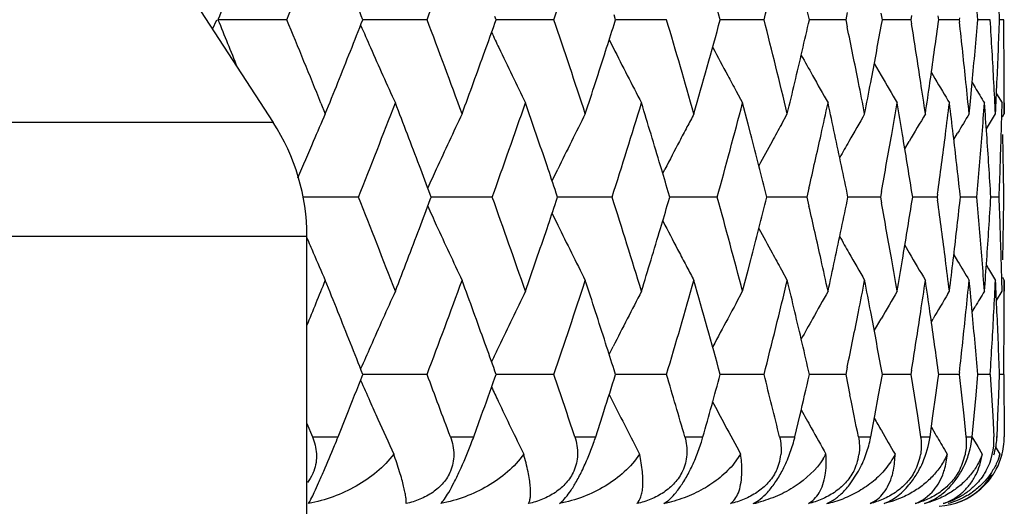
# Model space of a CAD drawing. Units: inches. Extents: x 5.7 to 15.7, y 4 to 14.1.
# Drawn here: x 15 to 15.2, y 5.9 to 6 of the extents above; entities that cross this region are included whole.
import ezdxf

# ---------------------------------------------------------------- set-up
doc = ezdxf.new("R2010")
doc.units = ezdxf.units.IN
doc.header["$LTSCALE"] = 1.21
doc.header["$MEASUREMENT"] = 0
doc.layers.get('0').update_dxf_attribs({"linetype": 'CONTINUOUS'})

msp = doc.modelspace()

# ---------------------------------------------------------------- linework, layer by layer
at = {"color": 7, "linetype": 'CONTINUOUS'}
for p, q in [((14.9493120842, 6.1009273654), (15.0303037236, 5.9762111777)), ((15.0942459088, 6.0056613041), (15.0939035798, 6.0066208689)), ((15.1284961407, 6.0056613041), (15.128067414, 6.0070159106)), ((15.1949330857, 6.0077324821), (15.1945048836, 6.0056613041)), ((15.2050252055, 6.0056613041), (15.204682049, 6.0075382007)), ((15.2134016085, 6.0068883141), (15.2132054846, 6.0056613041)), ((15.2211646449, 6.0056613041), (15.2210205054, 6.0067298834)), ((15.012941902, 6.0029503103), (15.0141064403, 6.0056613041)), ((15.0342201127, 6.0056613041), (15.01447432, 6.0056609872)), ((15.0744399864, 6.0056613041), (15.0560217363, 6.0056610088)), ((15.0939033146, 6.0047010985), (15.0942459088, 6.0056613041)), ((15.1108324951, 6.0056613041), (15.0942462266, 6.0056610366)), ((15.1280671486, 6.0043060041), (15.1284961407, 6.0056613041)), ((15.1431282013, 6.0056613041), (15.1284965708, 6.0056610648)), ((15.171087999, 6.0056613041), (15.1584965528, 6.0056610937)), ((15.1945048836, 6.0056613041), (15.1840923631, 6.0056611249)), ((15.1945048836, 6.0056613041), (15.1949331731, 6.003589923)), ((15.2046819781, 6.0037842205), (15.2050252055, 6.0056613041)), ((15.2132054846, 6.0056613041), (15.2050263081, 6.0056611579)), ((15.2132054846, 6.0056613041), (15.2134016492, 6.0044341696)), ((15.2210204752, 6.0045926151), (15.2211646449, 6.0056613041)), ((15.2270513494, 6.0056613041), (15.2211649114, 6.0056611937)), ((15.2271159985, 6.0062400067), (15.2270513494, 6.0056613041)), ((15.2270513494, 6.0056613041), (15.2271160121, 6.0050825412)), ((15.2359399681, 6.0056613041), (15.2323917927, 6.0056612336)), ((15.2398055323, 6.0056613041), (15.2386207013, 6.0056612789)), ((15.1266691806, 5.99992831), (15.1278180007, 5.9976451668)), ((15.2026908943, 5.9931169044), (15.2046619731, 5.9896858429)), ((15.2190644184, 5.9905138408), (15.2195521627, 5.9896858429)), ((15.2301464429, 5.9812122382), (15.2307666383, 5.9876646729)), ((15.2307608455, 5.9876503889), (15.2316173027, 5.9862261299)), ((15.1630690322, 5.9852048942), (15.1649273104, 5.9817828003)), ((15.2377259293, 5.9844479367), (15.2393515731, 5.9817828003)), ((15.0439966338, 5.9817610085), (15.0452480755, 5.9786662276)), ((15.1665128053, 5.9757289847), (15.1649273104, 5.9817828003)), ((15.2238153406, 5.9825002542), (15.2242440108, 5.9817828003)), ((15.2298962124, 5.9786662276), (15.2301464429, 5.9812122382)), ((15.2399834895, 5.9817828003), (15.2399834895, 5.9786662276)), ((15.176067796, 5.975630734), (15.177751527, 5.9786662276)), ((15.2354229024, 5.9753201606), (15.2374569939, 5.9786662276)), ((15.2394398384, 5.9777771843), (15.2399834895, 5.9786662276)), ((15.167278274, 5.9727842239), (15.1665128053, 5.9757289847)), ((15.2348339012, 5.9743475174), (15.2354229024, 5.9753201606)), ((15.2255022731, 5.9713309418), (15.2265823996, 5.9731430333)), ((15.211456406, 5.9686039386), (15.2127136441, 5.9707630623)), ((15.1102954871, 5.9594698824), (15.1119247341, 5.9628037415)), ((15.1420276517, 5.9615898486), (15.1426549436, 5.9628037415)), ((15.0756134716, 5.9547877642), (15.0753426383, 5.9555081671)), ((15.1118842918, 5.9547877642), (15.1114891081, 5.9559605057)), ((15.1440505225, 5.9547877642), (15.1436057843, 5.9562928377)), ((15.1839624485, 5.9573414443), (15.183375976, 5.9547877642)), ((15.2047528157, 5.9564150854), (15.2044542287, 5.9547877642)), ((15.2137024876, 5.9547877642), (15.2134719803, 5.9562373115)), ((15.2208616065, 5.955663782), (15.2207425365, 5.9547877642)), ((15.2273977821, 5.9547877642), (15.2273160311, 5.9555272778)), ((15.0547905506, 5.9547877642), (15.0388997264, 5.9547879936)), ((15.0753428723, 5.9540679143), (15.0756134716, 5.9547877642)), ((15.0931322369, 5.9547877642), (15.0756136552, 5.9547880184)), ((15.1114893494, 5.9536156254), (15.1118842918, 5.9547877642)), ((15.1275081672, 5.9547877642), (15.1118847082, 5.954787993)), ((15.1436060184, 5.9532833373), (15.1440505225, 5.9547877642)), ((15.1576638342, 5.9547877642), (15.1440508291, 5.9547879669)), ((15.183375976, 5.9547877642), (15.1718744071, 5.9547879398)), ((15.183375976, 5.9547877642), (15.1839623419, 5.9522343034)), ((15.2044542287, 5.9547877642), (15.1951498149, 5.954787911)), ((15.2044542287, 5.9547877642), (15.2047527604, 5.9531605882)), ((15.2134720234, 5.9533383481), (15.2137024876, 5.9547877642)), ((15.2207425365, 5.9547877642), (15.2137033725, 5.95478788)), ((15.2207425365, 5.9547877642), (15.2208615841, 5.953911827)), ((15.2273160466, 5.9540483193), (15.2273977821, 5.9547877642)), ((15.2321203063, 5.9547877642), (15.2273984415, 5.954787846)), ((15.2385033012, 5.9547877642), (15.2361349129, 5.9547878079)), ((15.1102957603, 5.9501060043), (15.111924837, 5.9467727386)), ((15.1420279772, 5.9479861229), (15.1426550522, 5.9467727386)), ((15.0399834895, 5.0363262935), (15.0399834895, 5.9435328356)), ((15.2114567767, 5.9409725266), (15.2127137664, 5.9388139814)), ((15.1665137684, 5.9338482971), (15.1672782375, 5.9367894799)), ((15.2255025963, 5.9382458076), (15.2265820736, 5.9364349291)), ((15.1649273104, 5.9277902804), (15.1665137684, 5.9338482971)), ((15.176069528, 5.9339437189), (15.177751527, 5.9309115573)), ((15.2348341472, 5.935229574), (15.2354227041, 5.93425773)), ((15.2354227041, 5.93425773), (15.2374569939, 5.9309115573)), ((15.2301469152, 5.9283609358), (15.2298962124, 5.9309115573)), ((15.2394399337, 5.9318003863), (15.2399834895, 5.9309115573)), ((15.2399834895, 5.9309115573), (15.2399834895, 5.9277902804)), ((15.1630712543, 5.9243720785), (15.1649273104, 5.9277902804)), ((15.2238175349, 5.9270764564), (15.2242440108, 5.9277902804)), ((15.2307667773, 5.9219124142), (15.2301469152, 5.9283609358)), ((15.2377261666, 5.9251253679), (15.2393515731, 5.9277902804)), ((15.2307613316, 5.9219231407), (15.2316175411, 5.9233470721)), ((15.2026918282, 5.9164571288), (15.2046627409, 5.9198880893)), ((15.2190651276, 5.9190599156), (15.2195529481, 5.9198880893)), ((15.126670629, 5.9096466097), (15.127819389, 5.9119297413)), ((15.0942473863, 5.9039143926), (15.0939047172, 5.9048747549)), ((15.128497451, 5.9039143926), (15.1280683982, 5.9052698096)), ((15.1949324392, 5.9059862337), (15.194504025, 5.9039143926)), ((15.2050259612, 5.9039143926), (15.2046826451, 5.9057918666)), ((15.2134010443, 5.9051418057), (15.2132048211, 5.9039143926)), ((15.2211652028, 5.9039143926), (15.2210209966, 5.9049833024)), ((15.0744384246, 5.9039143926), (15.05602337, 5.9039149738)), ((15.0939056693, 5.9029564973), (15.0942473863, 5.9039143926)), ((15.1108310948, 5.9039143926), (15.094247704, 5.9039149188)), ((15.1280696037, 5.902562498), (15.128497451, 5.9039143926)), ((15.143126973, 5.9039143926), (15.1284978809, 5.9039148629)), ((15.1710869516, 5.9039143926), (15.1584976917, 5.9039148058)), ((15.194504025, 5.9039143926), (15.1840932711, 5.9039147443)), ((15.194504025, 5.9039143926), (15.1957289047, 5.8979640967)), ((15.2039325037, 5.8979640967), (15.2050259612, 5.9039143926)), ((15.2132048211, 5.9039143926), (15.2050270377, 5.9039146794)), ((15.2132048211, 5.9039143926), (15.2141492847, 5.8979640967)), ((15.2203557259, 5.8979640967), (15.2210217916, 5.902851142)), ((15.2210217916, 5.902851142), (15.2211652028, 5.9039143926)), ((15.227050886, 5.9039143926), (15.2211654547, 5.9039146088)), ((15.2271155687, 5.9044932907), (15.227050886, 5.9039143926)), ((15.227050886, 5.9039143926), (15.2277079409, 5.8979640967)), ((15.231871274, 5.8979640967), (15.2323907771, 5.9039143926)), ((15.2359397081, 5.9039143926), (15.2323921423, 5.9039145306)), ((15.2359397081, 5.9039143926), (15.2363044897, 5.8979640967)), ((15.2383938908, 5.8979640967), (15.238619574, 5.9039143926)), ((15.2398054777, 5.9039143926), (15.2386208513, 5.9039144419)), ((15.2398054777, 5.9039143926), (15.2398752853, 5.8979640967)), ((15.1266737827, 5.8981780565), (15.1276435936, 5.8962502935)), ((15.2028226738, 5.892013833), (15.2039325037, 5.8979640967)), ((15.2141492847, 5.8979640967), (15.2150771114, 5.892013833)), ((15.2195294598, 5.892013833), (15.2203557259, 5.8979640967)), ((15.2277079409, 5.8979640967), (15.2283480162, 5.892013833)), ((15.2313346891, 5.892013833), (15.231871274, 5.8979640967)), ((15.2363044897, 5.8979640967), (15.2366520748, 5.892013833)), ((15.2381509598, 5.892013833), (15.2383938908, 5.8979640967)), ((15.2398752853, 5.8979640967), (15.2399278068, 5.892013833)), ((15.0489288107, 5.8860636026), (15.0513061697, 5.892013833)), ((15.0878216586, 5.8860636026), (15.0899770718, 5.892013833)), ((15.1227880682, 5.8860636026), (15.1247055778, 5.892013833)), ((15.179937043, 5.8860636026), (15.1813380222, 5.892013833)), ((15.2016964972, 5.8860636026), (15.2028226738, 5.892013833)), ((15.2150771114, 5.892013833), (15.2159882798, 5.8860636026)), ((15.2186864237, 5.8860636026), (15.2195294598, 5.892013833)), ((15.2283480162, 5.892013833), (15.2289710973, 5.8860636026)), ((15.2307810349, 5.8860636026), (15.2313346891, 5.892013833)), ((15.2366520748, 5.892013833), (15.2369824555, 5.8860636026)), ((15.2378907868, 5.8860636026), (15.2381509598, 5.892013833)), ((15.2399278068, 5.892013833), (15.239963041, 5.8860636026)), ((15.0399848961, 5.8898739097), (15.0415381123, 5.8860636026)), ((15.2190689596, 5.888765959), (15.220150649, 5.8869315122)), ((15.2306986718, 5.8860139951), (15.2323477419, 5.8832745843)), ((15.2228257124, 5.8824204464), (15.2236268276, 5.8810765208)), ((15.2323477419, 5.8832745843), (15.2336767658, 5.8810765208)), ((15.2373602013, 5.8833095673), (15.2387204056, 5.8810765208)), ((15.1643650334, 5.8810765208), (15.1625494349, 5.8784891774)), ((15.1955612287, 5.8722286808), (15.1981843593, 5.876224481)), ((15.2172746244, 5.8684388694), (15.21926949, 5.8702139729))]:
    msp.add_line(p, q, dxfattribs=at)
at = {"color": 9, "linetype": 'CONTINUOUS'}
for p, q in [((15.0303037236, 5.9762111777), (14.5229259716, 5.9762111777)), ((15.0399834895, 5.9435328356), (14.5503463564, 5.9435328356)), ((15.0415381123, 5.8860636026), (15.0489288107, 5.8860636026)), ((15.0811074795, 5.8860636026), (15.0878216586, 5.8860636026)), ((15.1168001178, 5.8860636026), (15.1227880682, 5.8860636026)), ((15.1483517715, 5.8860636026), (15.1535691604, 5.8860636026)), ((15.1755288431, 5.8860636026), (15.179937043, 5.8860636026)), ((15.1981301232, 5.8860636026), (15.2016964972, 5.8860636026)), ((15.2159882798, 5.8860636026), (15.2186864237, 5.8860636026)), ((15.2289710973, 5.8860636026), (15.2307810349, 5.8860636026)), ((15.2376061201, 5.8860636026), (15.2378907868, 5.8860636026)), ((15.239963041, 5.8860636026), (15.2399812174, 5.8860636026))]:
    msp.add_line(p, q, dxfattribs=at)
at = {"color": 7, "linetype": 'CONTINUOUS'}
for centre, radius, start, end in [((11.6733287169, 7.394252694), 3.6364511577, 337.5514635581, 338.0109616365), ((12.0436037537, 7.1481791824), 3.2390300047, 339.3453344417, 339.8548627871), ((12.3423322514, 6.9413484911), 2.9223456523, 341.3259706684, 341.8837992834), ((12.6341167602, 5.3151443751), 2.6171395189, 15.2982827995, 15.9119584377), ((12.7769063493, 6.6109064319), 2.4694994304, 345.8129548838, 346.4581436607), ((12.8230182856, 5.4654169435), 2.4220923053, 12.8881568353, 13.3253072258), ((13.1415740097, 5.8261056007), 2.0985122152, 4.9084195996, 5.4018284779), ((16.6231484958, 5.3604207321), 1.7332534699, 157.5583937618, 158.1442469216), ((11.793243217, 4.7191977896), 3.5072370386, 21.5185573314, 21.6766719091), ((13.1826838822, 5.9306559643), 2.0573032709, 2.089357497, 2.3401700008), ((16.624660074, 6.6514593164), 1.7348641574, 201.8542749964, 202.3376452996), ((11.6518819784, 4.6081512967), 3.6596783295, 22.0450927985, 22.4493705844), ((11.7939172471, 7.291996103), 3.5065627783, 338.3212292266, 338.4793595028), ((16.5743520687, 6.6687871599), 1.6580444439, 203.6349537727, 203.8772948052), ((12.0306347754, 4.8582036104), 3.2529078256, 20.1481975153, 20.6555056244), ((12.1398561735, 7.0592331094), 3.1366275319, 340.1985386591, 340.3545161485), ((12.33187358, 5.066400938), 2.9333978058, 18.1190650885, 18.6747398314), ((12.4201370918, 6.8621986508), 2.8405747633, 342.2596219685, 342.4214059431), ((12.5752152638, 5.244284894), 2.6784082759, 15.9134949906, 16.5148897033), ((12.6249930181, 6.698801525), 2.6266321073, 344.0876334596, 344.6990321791), ((12.7702983382, 5.3987247956), 2.4763204398, 13.5441652263, 14.1875136384), ((12.8185351399, 6.5470087288), 2.4267085467, 346.6737869592, 347.1100649314), ((12.9203916636, 5.5343627806), 2.3224369075, 11.2554598104, 11.6563282079), ((12.9600633588, 6.41520968), 2.2820130707, 349.2015745606, 349.6133142949), ((13.0371259179, 5.6571656041), 2.2038084116, 8.6250314946, 9.0662594358), ((13.0669497596, 6.2957454819), 2.1736583539, 351.8518150962, 352.3023227353), ((13.1201900283, 5.7699732177), 2.1200031828, 5.8937801329, 6.3672256062), ((13.1402705162, 6.1853555457), 2.0998227825, 354.5978048477, 355.0908573523), ((13.1704180008, 5.8760350516), 2.0695854567, 3.3414423852, 3.5910098852), ((13.1831245817, 6.0806585566), 2.0568625695, 357.6595807389, 357.9104200711), ((13.1919727648, 5.9786621381), 2.0480107418, 0.5036084743, 0.7553588681), ((16.5410784788, 6.6848086475), 1.6010378731, 205.2436654446, 205.4167226174), ((11.7353540289, 7.3153224035), 3.5696005844, 338.0093434343, 338.3205386739), ((16.5626292788, 6.6635914293), 1.6452218317, 203.8770890214, 204.4826356187), ((12.0941857073, 7.0757187118), 3.1851822952, 339.8533756708, 340.1978293995), ((16.5324783151, 6.6807146828), 1.5915129941, 205.4164875133, 206.0504197714), ((12.3837277023, 6.8738833143), 2.8788131445, 341.8824588222, 342.2589269103), ((16.5169587248, 6.6980486393), 1.5557239394, 206.7571992845, 207.085962812), ((16.5072625972, 6.7128882086), 1.52852198, 207.9000863394, 208.2382071561), ((16.502255297, 6.7256689885), 1.5089349247, 208.9396080142, 209.1928084986), ((13.1735166956, 5.8762160724), 2.066481479, 3.0915550514, 3.3414395509), ((13.1807816244, 6.0807544205), 2.0592074872, 357.4089701816, 357.6595778059), ((13.1924786887, 5.9786662177), 2.0475048008, 2.765e-07, 0.503605663), ((16.510893154, 6.6949469233), 1.5489113194, 207.0859733008, 207.4148116034), ((16.5033288075, 6.7107779135), 1.5240578964, 208.2382854206, 208.4296721997), ((16.498782349, 6.7237276476), 1.5049562099, 209.1927769936, 209.5380171575), ((16.498135587, 6.7350375321), 1.4928573711, 209.9522818526, 210.3029761148), ((16.498960528, 6.7438956887), 1.4851660704, 210.5193035832, 210.8416321713), ((12.799105982, 6.5516058802), 2.4466741659, 346.4572505353, 346.6739030249), ((12.9383756032, 5.5379569202), 2.3040973409, 11.027025992, 11.2550908096), ((12.9461052297, 6.4178694757), 2.296222359, 348.9729688158, 349.201634911), ((13.0507937795, 5.6592518646), 2.1899822497, 8.3866480746, 8.6246930911), ((13.0565165944, 6.2972370268), 2.1841975966, 351.6133481528, 351.8518739704), ((13.1294823508, 5.7709422895), 2.1106604712, 5.6479961164, 5.8935148836), ((13.1763525975, 5.8763693411), 2.0636414383, 2.8413768198, 3.0915522525), ((13.1782345426, 6.0808697398), 2.0617571783, 357.1586223309, 357.4089686096), ((16.4993735043, 6.7495412409), 1.4798161187, 211.0521162078, 211.2531436221), ((11.8710866432, 7.2138539745), 3.4236264826, 338.4225830977, 338.907595362), ((11.9344442387, 4.7741364836), 3.3557239169, 20.763630277, 21.0926141967), ((12.2029370118, 6.9890166744), 3.0696673888, 340.3107334054, 340.8450045053), ((12.2547218445, 4.992525371), 3.014851138, 18.7935240065, 19.1551991791), ((12.4711212882, 6.7983475645), 2.787110401, 342.3822811756, 342.9636123023), ((12.5133953136, 5.1781622165), 2.7428990343, 16.6438025458, 17.0365804068), ((12.6871352266, 6.6340004462), 2.5621946586, 344.6276877273, 345.2528235602), ((12.8686765404, 6.4878681815), 2.375290678, 347.4758639905, 347.6981165092), ((12.8770987351, 5.4775342751), 2.3666705037, 12.0790017529, 12.3018780362), ((12.9989782897, 6.3604179797), 2.242466971, 350.0458322097, 350.2791768043), ((13.0054425792, 5.6042551792), 2.2359084862, 9.4869497447, 9.7208186742), ((13.0942211777, 6.2443642986), 2.1461468526, 352.7301268281, 352.9722411709), ((13.0987967449, 5.7197654924), 2.1415366329, 6.785242858, 7.0277553488), ((13.1568066898, 6.1362089829), 2.0832281312, 355.5006500514, 355.7488612232), ((13.1595365216, 5.8275596183), 2.0804907618, 4.0026752792, 4.2511364533), ((13.1882071488, 6.0327309953), 2.0517770755, 358.3257544609, 358.5771277732), ((16.5777574497, 5.3083974115), 1.6726760797, 156.3770253025, 156.672169009), ((16.5456985569, 5.2881956911), 1.6161399027, 154.7078251652, 155.3282335302), ((16.5224788435, 5.2714230806), 1.5708819541, 153.2421726887, 153.8882957968), ((16.5046148331, 5.2582933474), 1.5333848479, 151.9791643152, 152.1388815493), ((16.4982977688, 5.2307152464), 1.498393436, 150.0549885426, 150.4031414701), ((16.4984770321, 5.2206328225), 1.4885841819, 149.3873707356, 149.7401850513), ((16.4990871403, 5.2134198013), 1.4820417351, 148.9125292704, 149.1615403752), ((14.9799834895, 5.9435328356), 0.06, 0, 33), ((16.5009503004, 5.2427317461), 1.514085393, 151.0494928083, 151.2597868002), ((16.507121956, 5.2569681991), 1.5362206341, 152.1388857512, 152.3128504837), ((12.7377012321, 5.3427599638), 2.5099352922, 14.1134136022, 14.5374142255), ((12.8526051963, 6.4914406586), 2.3917542951, 347.0965645128, 347.4758068737), ((12.8985911973, 5.4821119567), 2.3446959583, 11.630166615, 12.079519444), ((12.9864014584, 6.3626278237), 2.2552364695, 349.6232622005, 350.0457676216), ((13.0206584622, 5.6067843146), 2.2204838487, 9.0546782299, 9.4872950456), ((13.0851381879, 6.2455252968), 2.1553037416, 352.2710116916, 352.7300663269), ((13.1096255859, 5.7210433851), 2.1306326566, 6.3184080485, 6.7855242998), ((13.1526523261, 6.136536047), 2.0873953495, 355.252845319, 355.5006457833), ((13.1653400633, 5.827961823), 2.0746733011, 3.504708234, 4.0027824676), ((13.1867532049, 6.0327736113), 2.0532316439, 358.0745232985, 358.325751168), ((13.1903425176, 5.9308823875), 2.0496411672, 0.919825561, 1.1714077949), ((16.5905462627, 5.3028914056), 1.6865997923, 156.6724526562, 157.0611678667), ((16.5113261107, 5.2547649282), 1.5409671394, 152.3129412549, 152.6466416546), ((16.5042890381, 5.2409021904), 1.5178925496, 151.2598330242, 151.5593645479), ((16.5011028131, 5.2291206854), 1.5016200282, 150.4030990858, 150.6070104314), ((11.9751764132, 4.7895894939), 3.3121589599, 20.6104085273, 20.7634703357), ((16.5557711067, 5.2835618082), 1.6272272419, 155.3280082854, 155.5369822193), ((12.2869787101, 5.0035116981), 2.9807746845, 18.634541653, 18.7933554538), ((12.5390448233, 5.1858383752), 2.716125527, 16.4787294875, 16.6436337602), ((13.1481711666, 6.1369082651), 2.0918919412, 355.0054959064, 355.2528429566), ((13.1850268071, 6.0328317467), 2.0549590202, 357.823476573, 358.0745206118), ((13.1913280858, 5.9308983092), 2.0486554705, 0.6681435654, 0.9198228194), ((11.8523598159, 4.6885194965), 3.4436895819, 21.0920379865, 21.5742624664), ((11.9755704492, 7.1197251649), 3.3116983409, 339.238318788, 339.3914265485), ((12.1878504939, 4.91533131), 3.085633116, 19.1547270965, 19.6862766108), ((12.2872133243, 6.9058926863), 2.9804977213, 341.2082901306, 341.3671472079), ((12.4589354945, 5.1075005818), 2.7998527959, 17.0362096336, 17.6149428653), ((12.5391498797, 6.7236316247), 2.7159948936, 343.3578465848, 343.5227910913), ((12.6773491233, 5.2730013392), 2.572312927, 14.7470761681, 15.3698056389), ((12.7325055828, 6.5680833015), 2.5152832384, 345.4642998267, 345.8874394222), ((12.8944393398, 6.4282890972), 2.3489289959, 347.921939652, 348.3705264021), ((12.9825056206, 5.5462854319), 2.2591878503, 9.9536572129, 10.3754666033), ((13.0177189345, 6.3032367121), 2.223456879, 350.5138210216, 350.9459093899), ((13.0821863229, 5.6636870707), 2.1582776193, 7.269539344, 7.7280048881), ((13.1073926526, 6.1887649869), 2.1328776595, 353.2153031257, 353.6819783295), ((13.1476801888, 5.7726419579), 2.0923832579, 4.7467110957, 4.9940239258), ((13.1650722659, 6.0816177234), 2.0749408433, 355.9975727628, 356.4956330698), ((13.1845959442, 5.8767349459), 2.0553899078, 1.9252976408, 2.1763134105), ((13.1909534631, 5.9786792702), 2.0490300916, 359.0802634101, 359.3319212429), ((16.5558294438, 6.626090802), 1.627311945, 204.464630801, 204.6735715144), ((12.8477774212, 5.4170938128), 2.3966925811, 12.5234244628, 12.9019275344), ((11.9261327726, 7.1385098296), 3.3645845008, 338.9094935937, 339.2376360347), ((16.5458857094, 6.6215158646), 1.616366267, 204.6733496983, 205.2936278094), ((12.24782583, 6.9193328108), 3.0221151501, 340.8467762137, 341.2076101291), ((16.5226612143, 6.6382931018), 1.5711071061, 206.1133534422, 206.7593396757), ((12.5076777569, 6.733071979), 2.748852371, 342.9652313262, 343.3571897742), ((16.5114864767, 6.6549459889), 1.5411712498, 207.3550599628, 207.6886976117), ((16.5044533433, 6.6688156335), 1.5181042063, 208.4423924782, 208.7418460471), ((13.1520602159, 5.7730057516), 2.0879881489, 4.4989594212, 4.7467085066), ((13.1862970279, 5.8767922221), 2.0536878602, 1.6741036097, 1.9252950342), ((13.1900096627, 5.9786945161), 2.0499740152, 358.8286929773, 359.0802607742), ((16.5855201325, 6.6045766698), 1.6811493114, 203.1707990206, 203.3293790553), ((16.5012801131, 6.6806085353), 1.501849251, 209.3947615641, 209.5986105182), ((16.5778955089, 6.6012848977), 1.6728444551, 203.3292704045, 203.6243598841), ((16.5073218059, 6.652763177), 1.5364692136, 207.6887848253, 207.8628347996), ((16.5011466951, 6.6670034671), 1.5143335475, 208.7418895289, 208.9522644381), ((16.4984895273, 6.6790220248), 1.4986392068, 209.5985664197, 209.9466353923), ((16.4986769069, 6.6891128715), 1.4888417052, 210.2615471615, 210.6142734725), ((12.8673850702, 5.4214643892), 2.3766037382, 12.3009149089, 12.5230654607), ((12.8778582608, 6.4318326991), 2.3658845046, 347.6990797071, 347.9220446327), ((12.997947848, 5.5490093366), 2.24350723, 9.7200489675, 9.9533075703), ((13.0059005464, 6.3052091352), 2.2354387296, 350.2799471158, 350.513880839), ((13.0934112153, 5.665130256), 2.1469603375, 7.0271940545, 7.2692399822), ((13.0989961842, 6.1897619559), 2.1413331089, 352.9728035567, 353.2153555971), ((16.4992983377, 6.6963353956), 1.4823142069, 210.8401505106, 211.0891282097), ((13.1561898344, 5.7733307772), 2.0838457595, 4.2507951511, 4.4989568708), ((13.1595046897, 6.0820034319), 2.0805217626, 355.7492039965, 355.9976785666), ((13.1877667494, 5.876835269), 2.0522175084, 1.4227571605, 1.6741010572), ((16.5047588027, 6.6514083973), 1.5335701769, 207.8628391858, 208.0223971119), ((11.6960740687, 7.2835426299), 3.612004616, 337.7858999548, 338.0076929425), ((11.7513924789, 4.6005749086), 3.5523626349, 21.6802794987, 21.9930103302), ((12.0426645857, 7.0469868704), 3.2401029767, 339.3420059884, 339.8513632238), ((12.1069821673, 4.8384227006), 3.1715969763, 19.8028896895, 20.1488464704), ((12.3417809786, 6.8399529182), 2.9229790741, 341.3228974447, 341.8806003656), ((12.3939989411, 5.0389466809), 2.8680398182, 17.7416881862, 18.1195999018), ((12.5833441974, 6.6629867958), 2.669958571, 343.4829180172, 344.0862663904), ((12.636509433, 5.2139406332), 2.614689413, 15.3006290525, 15.9148711388), ((12.7768816791, 6.5092740067), 2.4695503942, 345.8105140366, 346.4556790075), ((12.8004284101, 5.3582394363), 2.4453258597, 13.3271214357, 13.5439111826), ((12.9378305031, 6.3717668056), 2.3046602916, 348.7439837361, 348.9720048318), ((12.9471692745, 5.4918765657), 2.2951457771, 10.7991973126, 11.0279890992), ((13.0505069155, 6.2503970005), 2.1902764134, 351.3745816652, 351.6126069054), ((13.057365631, 5.6124375772), 2.1833435182, 8.1487499093, 8.3873879504), ((13.1294210955, 6.1386602796), 2.1107238683, 354.1059743054, 354.3514980255), ((13.1764975361, 6.0332104806), 2.0634967788, 356.9081618301, 357.1583672003), ((13.1787329063, 5.8287236943), 2.0612586515, 2.5912036167, 2.8416299066), ((13.1928216797, 5.9309115854), 2.0471618098, 359.4962811817, 359.9999992137), ((16.5633010679, 5.2457189224), 1.6459420981, 155.5187322502, 156.123938446), ((16.533118245, 5.2285898613), 1.5922058437, 153.9510116266, 154.5845883444), ((16.5115075613, 5.2143526343), 1.5495826651, 152.5866705654, 152.9153268714), ((16.4993416136, 5.1855754219), 1.5055759025, 150.4635355359, 150.808591463), ((16.498675124, 5.1742678035), 1.4934582881, 149.6985996158, 150.0491097282), ((16.4998730361, 5.1597770709), 1.48037534, 148.7484575239, 148.9494002051), ((16.4994845711, 5.1654121805), 1.4857519498, 149.159783517, 149.482104872), ((16.5038948387, 5.1985328735), 1.5246804373, 151.5716180283, 151.7630540999), ((12.8252876769, 5.3641037197), 2.4197842782, 12.8901271153, 13.3276887966), ((12.9230568614, 6.3747097237), 2.3197241972, 348.3425513884, 348.7439196543), ((12.9648512987, 5.4952344945), 2.277147737, 10.3869181399, 10.799564117), ((13.0393206873, 6.2520964054), 2.2015909913, 350.9328063753, 351.3745155253), ((13.070574503, 5.614316602), 2.1700016711, 7.6977740269, 8.14907254), ((13.1218312541, 6.1394458942), 2.11835426, 353.6320628171, 354.105918325), ((13.1410583628, 5.7242812946), 2.0990329481, 4.9093192806, 5.4025956432), ((13.1735704462, 6.0333687327), 2.0664281436, 356.6582440456, 356.9081578205), ((13.1813078015, 5.8288403247), 2.0586811162, 2.3405131895, 2.5912008023), ((16.5175996266, 5.2112377198), 1.5564248835, 152.9153431534, 153.2439148093), ((16.5078865362, 5.1963917122), 1.5292101411, 151.7631360669, 152.1010593773), ((16.5028474314, 5.1836159046), 1.5095921776, 150.8085625767, 151.0616326706), ((11.7993606703, 4.6196540716), 3.5007393672, 21.5217270822, 21.6801361813), ((16.5751932449, 5.2404483507), 1.6589498943, 156.1237291397, 156.3659107249), ((12.1440210969, 4.8517695162), 3.1322266866, 19.646509171, 19.8027198179), ((16.5418654757, 5.2244260831), 1.6018935188, 154.584349155, 154.7572991698), ((12.4233705692, 5.0483529714), 2.8371987618, 17.5795217014, 17.7415140118), ((13.1703247593, 6.0335583496), 2.0696793646, 356.4086621797, 356.6582413253), ((13.183621297, 5.8289349861), 2.0563656849, 2.0895874984, 2.3405103142), ((13.1921762616, 5.9309166464), 2.0478072488, 359.2444796655, 359.4962781704), ((11.7923030796, 7.1907015337), 3.5082318744, 338.2730979381, 338.4821673868), ((16.5756418876, 6.5676852282), 1.6594824965, 203.637549534, 203.866377506), ((12.0098794285, 4.7488240306), 3.2750199366, 20.3189976886, 20.6523769388), ((12.1384181895, 6.9578488414), 3.1381051768, 340.144883499, 340.3571614223), ((12.3153495256, 4.9592260279), 2.9507885912, 18.3063854193, 18.6718611588), ((12.4207618537, 6.7601267305), 2.8398823332, 342.2005466608, 342.4239305564), ((12.5620504841, 5.1387617465), 2.6921022293, 16.1164474445, 16.5123042617), ((12.6396508745, 6.5928897905), 2.6113958735, 344.2958679578, 344.7023109765), ((12.7598931434, 5.2944482677), 2.4870272492, 13.7614806188, 14.1852661549), ((12.8265578649, 6.4433234859), 2.4184565166, 346.8230431226, 347.1124339698), ((16.5423076244, 6.5837217269), 1.6024287179, 205.2463768065, 205.405282598), ((16.5689994598, 6.564747289), 1.6522193476, 203.8664066019, 204.0602985798), ((16.5366760772, 6.581044268), 1.5961930861, 205.4051928707, 205.7080944599), ((16.5185211354, 6.597168474), 1.5575065432, 206.7453414234, 207.059380106), ((16.5089751376, 6.6121288783), 1.5304947497, 207.8879053022, 208.1777138195), ((12.9213309361, 5.4328556507), 2.3214676363, 11.2578534846, 11.5574874084), ((16.5035690486, 6.6247271592), 1.5104711635, 208.9421781117, 209.1648845507), ((16.5612548931, 6.5612875848), 1.6437371389, 204.0602403237, 204.445019075), ((16.5015728501, 6.6353456733), 1.4968581996, 209.8034616453, 209.9599476417), ((16.5296527698, 6.5776631657), 1.5883982995, 205.7081012634, 206.0111840618), ((16.5128000401, 6.5942461807), 1.5510823134, 207.0593874357, 207.3734543828), ((16.5042959551, 6.6096213399), 1.5251860307, 208.1776831709, 208.5337300253), ((16.5004080096, 6.6229619261), 1.5068506366, 209.1648470437, 209.4946113209), ((16.4995055894, 6.6341529963), 1.4944715609, 209.9599121167, 210.2589030911), ((14.7048110773, 6.0239678558), 0.3707217252, 337.7367273219, 338.1616886114), ((14.9655250581, 5.9305229615), 0.1301272188, 338.9797008262, 340.0219137408), ((15.0493121656, 5.9098439273), 0.0772283115, 340.5982141689, 342.0659325962), ((15.1015004804, 5.900712724), 0.0540901488, 342.5964726241, 344.2864623225), ((15.139822833, 5.8955676868), 0.041224719, 344.9614593643, 346.6709378077), ((15.169123659, 5.8922764822), 0.0331600613, 347.6586639208, 349.2012247698), ((16.5002449323, 6.6429791525), 1.4866907576, 210.5668938061, 210.769015718), ((15.218822233, 5.885079328), 0.0181868765, 330.7928138084, 3.1023659962), ((15.2159669591, 5.8870757809), 0.0219476849, 343.6193890342, 354.4325467289), ((15.2163082479, 5.8870415273), 0.0216046829, 354.4351482887, 357.4056498827), ((15.2203658603, 5.885976481), 0.0195973744, 343.8702723833, 0.2547134087), ((14.6792363386, 6.0344167454), 0.398348636, 336.6017327446, 337.7395131922), ((14.9713141992, 5.9281207331), 0.1238617601, 335.2294605577, 339.0564014153), ((15.1621299118, 5.8823694894), 0.0138514205, 333.6457985367, 353.764416322), ((15.1699442704, 5.8914439789), 0.0215549468, 327.0752776893, 331.2506950031), ((15.1838005983, 5.8829518144), 0.0146400612, 332.6269673137, 351.805041097), ((15.2005660472, 5.8835949149), 0.0156131003, 331.8151864213, 349.9301779414), ((15.2122655271, 5.8843142513), 0.0168034294, 331.2056120563, 348.1546318679), ((15.2199663293, 5.8860529028), 0.0200070004, 330.5644554805, 343.833589953), ((15.2193913253, 5.885359895), 0.0197979958, 341.8476531367, 347.5050287016), ((15.2060806932, 5.888379569), 0.0247969978, 330.6473332251, 337.2513460168), ((15.2203441772, 5.8848669582), 0.0187173438, 308.4771806254, 328.8249644459), ((15.2198938243, 5.8861263821), 0.0201047289, 316.3637158378, 327.5627791819), ((15.220301231, 5.8858889187), 0.0196347545, 327.5727553536, 330.5009283268), ((15.2200351501, 5.8860086709), 0.0199183025, 273.5833216985, 311.4734083795), ((15.220226404, 5.8858260546), 0.0196567837, 311.4666834039, 316.3283054886), ((15.1816597464, 5.8997438594), 0.0336765677, 282.7108694703, 291.0058180809), ((15.209928416, 5.8785933719), 0.0125331839, 290.9996512363, 305.8836119378), ((15.220192289, 5.8850454957), 0.0189516199, 288.5624018431, 308.5008224901), ((15.2181138327, 5.8882203154), 0.0220692942, 300.3837010286, 305.3223914895), ((15.1600748832, 5.9034230148), 0.0373756606, 282.2084067712, 284.3988350245)]:
    msp.add_arc(centre, radius, start, end, dxfattribs=at)
for points, knots in [([(15.0415381123, 5.8860636026), (15.0421701617, 5.8845105689), (15.0428047169, 5.8820140019), (15.0426723345, 5.8786459536), (15.0422590184, 5.8770056212), (15.041964287, 5.8762205797)], [0, 0, 0, 0, 0.5001718659, 0.7498595077, 1, 1, 1, 1]), ([(15.0811074795, 5.8860636026), (15.0814147459, 5.8852337654), (15.0819046539, 5.8835240131), (15.0820856743, 5.8817502627), (15.0820839583, 5.880864993)], [0, 0, 0, 0, 0.4998942209, 1, 1, 1, 1]), ([(15.1168001178, 5.8860636026), (15.1170754255, 5.885231424), (15.1174997699, 5.8835152749), (15.1176134426, 5.881747072), (15.1175798905, 5.880864993)], [0, 0, 0, 0, 0.4982433529, 1, 1, 1, 1]), ([(15.1483517715, 5.8860636026), (15.1485929982, 5.8852287144), (15.1489480759, 5.8835059132), (15.1489939805, 5.8817439535), (15.1489290649, 5.880864993)], [0, 0, 0, 0, 0.4964821091, 1, 1, 1, 1]), ([(15.1755288431, 5.8860636026), (15.1757340419, 5.8852257112), (15.1760166185, 5.883496277), (15.1759949804, 5.8817410219), (15.1758993832, 5.880864993)], [0, 0, 0, 0, 0.4946735472, 1, 1, 1, 1]), ([(15.1762505012, 5.876224481), (15.176991895, 5.877620675), (15.1782744732, 5.8804519713), (15.1792415377, 5.883403958), (15.1796356676, 5.8848711614)], [0, 0, 0, 0, 0.5099371677, 1, 1, 1, 1]), ([(15.1981301232, 5.8860636026), (15.1982975438, 5.8852225125), (15.1985049341, 5.8834867465), (15.1984165751, 5.8817383818), (15.1982911666, 5.880864993)], [0, 0, 0, 0, 0.492886066, 1, 1, 1, 1]), ([(15.1981843593, 5.876224481), (15.1989700622, 5.8776632707), (15.2002852255, 5.8805906613), (15.2011847899, 5.8836683743), (15.2015174452, 5.8851890092)], [0, 0, 0, 0, 0.5129456753, 1, 1, 1, 1]), ([(15.2153746923, 5.876224481), (15.2158156405, 5.8770159613), (15.2173506505, 5.8801323953), (15.2183230297, 5.8835239803), (15.2186864237, 5.8860636026)], [0, 0, 0, 0, 0.2609877995, 1, 1, 1, 1]), ([(15.2159882798, 5.8860636026), (15.2160518042, 5.8856449383), (15.2162477592, 5.8839185817), (15.2161675776, 5.8821585457), (15.2159386341, 5.880864993)], [0, 0, 0, 0, 0.243770129, 1, 1, 1, 1]), ([(15.2289710973, 5.8860636026), (15.2290144235, 5.8856441278), (15.2291302572, 5.8839088133), (15.2289806754, 5.8821542056), (15.2287111301, 5.8808649933)], [0, 0, 0, 0, 0.2425278972, 1, 1, 1, 1]), ([(15.2289487339, 5.8787908354), (15.2292033065, 5.8793975014), (15.2300833421, 5.8817445324), (15.2306072419, 5.8842241608), (15.2307810349, 5.8860636026)], [0, 0, 0, 0, 0.2625829192, 1, 1, 1, 1]), ([(15.1188356892, 5.876224481), (15.1194721484, 5.877525484), (15.1206501485, 5.8801530259), (15.1216801727, 5.8828414263), (15.1221548593, 5.8841894136)], [0, 0, 0, 0, 0.503338977, 1, 1, 1, 1]), ([(15.1497355086, 5.876224481), (15.1504265937, 5.8775742462), (15.1516628461, 5.8803047545), (15.152672953, 5.8831255333), (15.1531144859, 5.8845343855)], [0, 0, 0, 0, 0.5066790998, 1, 1, 1, 1]), ([(15.064864339, 5.8810765208), (15.0634714606, 5.879192777), (15.0601309121, 5.8757709246), (15.0541919212, 5.8717268807), (15.0475720667, 5.8686924405), (15.0428675089, 5.86736603), (15.0404705319, 5.8668926094)], [0, 0, 0, 0, 0.24417602, 0.4929639088, 0.745348797, 1, 1, 1, 1]), ([(15.0684270879, 5.8668926094), (15.0684606102, 5.867175407), (15.0684578876, 5.8678425804), (15.0683336768, 5.8689714188), (15.0680832048, 5.8703641893), (15.0677052325, 5.8720137069), (15.0671954123, 5.8739188079), (15.0662806736, 5.87698319), (15.0654648257, 5.8793908277), (15.064864339, 5.8810765208)], [0, 0, 0, 0, 0.0581590335, 0.1355025244, 0.2318629463, 0.3469430546, 0.4810394808, 0.6345465626, 1, 1, 1, 1]), ([(15.1021457807, 5.8810765208), (15.1008309375, 5.8791955316), (15.0976295557, 5.8757692471), (15.0918579499, 5.8717216356), (15.0853710221, 5.868686847), (15.0807413985, 5.867364808), (15.0783768165, 5.8668926094)], [0, 0, 0, 0, 0.2435026694, 0.4916799808, 0.7441587743, 1, 1, 1, 1]), ([(15.0820839583, 5.880864993), (15.0820824289, 5.8800759556), (15.0819330315, 5.8784879463), (15.0814806865, 5.8769566165), (15.0811784865, 5.8762205797)], [0, 0, 0, 0, 0.4979108803, 1, 1, 1, 1]), ([(15.1035530575, 5.8668926094), (15.1037009444, 5.8671591784), (15.1039307558, 5.8678158395), (15.1041031017, 5.8689577567), (15.1041423646, 5.8703577088), (15.1040443233, 5.8720112362), (15.103801649, 5.8739190097), (15.103242685, 5.8769893619), (15.1026291072, 5.879396352), (15.1021457807, 5.8810765208)], [0, 0, 0, 0, 0.0632147773, 0.1424532455, 0.238910089, 0.3530519646, 0.4856533093, 0.637457519, 1, 1, 1, 1]), ([(15.1353947334, 5.8810765208), (15.1341689574, 5.879200634), (15.1311342914, 5.8757718564), (15.1255717955, 5.8717184391), (15.1192646846, 5.8686821059), (15.1147419585, 5.8673636894), (15.1124265893, 5.8668926094)], [0, 0, 0, 0, 0.243379648, 0.491028822, 0.7433764659, 1, 1, 1, 1]), ([(15.1175798905, 5.880864993), (15.1175497809, 5.8800734153), (15.1173429584, 5.8784813249), (15.1168405796, 5.8769550777), (15.1165154315, 5.8762205797)], [0, 0, 0, 0, 0.4965216833, 1, 1, 1, 1]), ([(15.1346361191, 5.8668926094), (15.1351701863, 5.8674337592), (15.1357381497, 5.8685985865), (15.1361492927, 5.8703381183), (15.1363360067, 5.8720008372), (15.1363633338, 5.8739123086), (15.1361667678, 5.8769835277), (15.1357590846, 5.8793972955), (15.1353947334, 5.8810765208)], [0, 0, 0, 0, 0.1561969187, 0.2545833637, 0.3682911666, 0.4986944754, 0.6469953124, 1, 1, 1, 1]), ([(15.1489290649, 5.880864993), (15.1488704297, 5.8800710696), (15.1486077192, 5.8784759215), (15.1480593393, 5.8769540578), (15.1477134995, 5.8762205797)], [0, 0, 0, 0, 0.4953837423, 1, 1, 1, 1]), ([(15.1646978444, 5.8751778453), (15.1647185804, 5.8756247453), (15.1647551432, 5.8775961355), (15.1645832029, 5.8795685721), (15.1643650334, 5.8810765208)], [0, 0, 0, 0, 0.2269781851, 1, 1, 1, 1]), ([(15.1880371784, 5.8797280746), (15.1860004875, 5.8765805209), (15.1824199875, 5.8732417229), (15.1775430231, 5.8703571051), (15.1740469671, 5.8686605954), (15.1712656538, 5.8677083317), (15.169369096, 5.8672213903)], [0, 0, 0, 0, 0.4913651702, 0.6167595753, 0.7433659333, 1, 1, 1, 1]), ([(15.1886247769, 5.8751778453), (15.1886971612, 5.8756230642), (15.188949165, 5.8775779083), (15.1889502438, 5.8795613694), (15.1888421948, 5.8810765208)], [0, 0, 0, 0, 0.2289594315, 1, 1, 1, 1]), ([(15.2086449972, 5.8810765208), (15.20791321, 5.8795806388), (15.2060740919, 5.8767703181), (15.2025187228, 5.873226002), (15.1983663068, 5.8703608061), (15.1953134735, 5.8689130849), (15.1937315414, 5.8683053006)], [0, 0, 0, 0, 0.2490439575, 0.4970924288, 0.7465613692, 1, 1, 1, 1]), ([(15.2078789601, 5.8751778453), (15.2080019708, 5.8756210324), (15.2084630097, 5.877554032), (15.2086410554, 5.8795503789), (15.2086449972, 5.8810765208)], [0, 0, 0, 0, 0.2315816868, 1, 1, 1, 1]), ([(15.2236268276, 5.8810765208), (15.2231112197, 5.8798679891), (15.221842106, 5.8775663924), (15.2193692766, 5.8745334261), (15.2164655054, 5.8719444269), (15.2142983919, 5.8705252331), (15.2131713146, 5.8698907387)], [0, 0, 0, 0, 0.2531892669, 0.5027687997, 0.7507657357, 1, 1, 1, 1]), ([(15.2223178429, 5.8751778453), (15.2224900597, 5.8756188818), (15.2231512011, 5.8775269539), (15.2235090636, 5.8795362953), (15.2236268276, 5.8810765208)], [0, 0, 0, 0, 0.2346003984, 1, 1, 1, 1]), ([(15.2336767658, 5.8810765208), (15.2332611632, 5.879925012), (15.2322218324, 5.877724612), (15.2301319417, 5.8747855355), (15.2276417435, 5.8722550721), (15.2257561724, 5.8708468241), (15.2247721699, 5.8702137202)], [0, 0, 0, 0, 0.2571525633, 0.507703341, 0.7542189402, 1, 1, 1, 1]), ([(15.2318345246, 5.8751778453), (15.2322808348, 5.8760695489), (15.2330570515, 5.877995001), (15.2335184033, 5.8800191424), (15.2336767658, 5.8810765208)], [0, 0, 0, 0, 0.4825750178, 1, 1, 1, 1]), ([(15.2387204056, 5.8810765208), (15.2384065979, 5.8800037767), (15.2376078584, 5.8779476883), (15.2364782862, 5.8760553427), (15.2358563243, 5.8751777152)], [0, 0, 0, 0, 0.5095812805, 1, 1, 1, 1]), ([(15.1625494349, 5.8784891774), (15.1613385996, 5.8769860488), (15.1585498942, 5.8742352871), (15.1536595277, 5.870934896), (15.1482204382, 5.8684252381), (15.1443482351, 5.867306411), (15.1423677574, 5.8668926094)], [0, 0, 0, 0, 0.2444160983, 0.4918563764, 0.7437964575, 1, 1, 1, 1]), ([(15.041964287, 5.8762205797), (15.0418544349, 5.8759279795), (15.0413631335, 5.8747685349), (15.0406848171, 5.8736904919), (15.0400971201, 5.8729493082)], [0, 0, 0, 0, 0.2483547333, 1, 1, 1, 1]), ([(15.0404705319, 5.8668926094), (15.0407103042, 5.8673048542), (15.0412654123, 5.8683732539), (15.0422156914, 5.8703553926), (15.0434397252, 5.8730476165), (15.0443364381, 5.8750904063), (15.0448274261, 5.876224481)], [0, 0, 0, 0, 0.1388744586, 0.3503541618, 0.6401351797, 1, 1, 1, 1]), ([(15.0811784865, 5.8762205797), (15.0806746359, 5.8749934039), (15.0792256293, 5.8726690992), (15.0761258895, 5.8699666523), (15.0724427738, 5.8680326253), (15.0697813195, 5.8672077081), (15.0684270879, 5.8668926094)], [0, 0, 0, 0, 0.2430697174, 0.4919748072, 0.7452361287, 1, 1, 1, 1]), ([(15.0783768165, 5.8668926094), (15.0787469118, 5.8672839625), (15.0795483023, 5.8683323973), (15.0807928499, 5.8703224139), (15.0822532177, 5.8730205046), (15.0832513382, 5.8750825383), (15.0837798146, 5.876224481)], [0, 0, 0, 0, 0.1494273807, 0.3646188808, 0.6509240297, 1, 1, 1, 1]), ([(15.1165154315, 5.8762205797), (15.1159711191, 5.8749909975), (15.1144549292, 5.8726718968), (15.1112961698, 5.8699728806), (15.1075821707, 5.8680372192), (15.1049092598, 5.8672085727), (15.1035530575, 5.8668926094)], [0, 0, 0, 0, 0.244267033, 0.4941094432, 0.7470411498, 1, 1, 1, 1]), ([(15.1124265893, 5.8668926094), (15.1129127019, 5.8672657572), (15.1139488189, 5.8682870718), (15.1154858424, 5.8702855369), (15.1171765945, 5.8729901492), (15.1182728864, 5.8750740409), (15.1188356892, 5.876224481)], [0, 0, 0, 0, 0.1613445958, 0.3805628773, 0.6628060208, 1, 1, 1, 1]), ([(15.1477134995, 5.8762205797), (15.1471333339, 5.8749901292), (15.145564096, 5.8726782435), (15.1423691687, 5.8699808211), (15.1386506964, 5.8680425298), (15.135984647, 5.867209539), (15.1346361191, 5.8668926094)], [0, 0, 0, 0, 0.24614072, 0.4970349388, 0.7493536269, 1, 1, 1, 1]), ([(15.1423677574, 5.8668926094), (15.1429609869, 5.8672521112), (15.1442159275, 5.8682443522), (15.1460393939, 5.8702476206), (15.1479517342, 5.8729581033), (15.149141937, 5.8750651705), (15.1497355086, 5.876224481)], [0, 0, 0, 0, 0.1732491775, 0.3965644909, 0.674702976, 1, 1, 1, 1]), ([(15.1745417111, 5.8762205797), (15.1739306661, 5.8749907213), (15.1723226621, 5.8726878335), (15.1691146218, 5.8699904576), (15.165418255, 5.8680486218), (15.1627774059, 5.8672106234), (15.1614461445, 5.8668926094)], [0, 0, 0, 0, 0.2486644699, 0.5007271976, 0.7521635005, 1, 1, 1, 1]), ([(15.1614461445, 5.8668926094), (15.1619386508, 5.8672414745), (15.1628526028, 5.8681967274), (15.1638203948, 5.870085409), (15.164469796, 5.8724650457), (15.1646536448, 5.8742252646), (15.1646978444, 5.8751778453)], [0, 0, 0, 0, 0.1974348515, 0.4233262186, 0.6880526271, 1, 1, 1, 1]), ([(15.1679786471, 5.8668926094), (15.1686726639, 5.8672421811), (15.1701303649, 5.868207218), (15.1722289237, 5.8702107138), (15.1743515627, 5.8729255711), (15.1756301084, 5.8750561566), (15.1762505012, 5.876224481)], [0, 0, 0, 0, 0.1844469296, 0.4117478895, 0.6860169496, 1, 1, 1, 1]), ([(15.1968014395, 5.8762205797), (15.1961647744, 5.8749926779), (15.1945322826, 5.8727004258), (15.1913342972, 5.870001833), (15.1876866067, 5.8680555969), (15.1850891739, 5.8672118488), (15.1837846418, 5.8668926094)], [0, 0, 0, 0, 0.2518283291, 0.5051838458, 0.7554758782, 1, 1, 1, 1]), ([(15.1837846418, 5.8668926094), (15.1844054114, 5.8672325498), (15.1855897297, 5.8681484178), (15.1869884278, 5.8700355529), (15.1880461316, 5.8724236396), (15.1884682186, 5.8742148915), (15.1886247769, 5.8751778453)], [0, 0, 0, 0, 0.2143143191, 0.4457612278, 0.7045798512, 1, 1, 1, 1]), ([(15.2143278815, 5.8762205797), (15.2136710618, 5.8749958924), (15.2120282189, 5.8727158336), (15.2088634534, 5.8700150433), (15.2052908283, 5.8680635999), (15.2027547701, 5.8672132469), (15.2014862245, 5.8668926094)], [0, 0, 0, 0, 0.2556377537, 0.5104229706, 0.7593103978, 1, 1, 1, 1]), ([(15.2014862245, 5.8668926094), (15.2022328903, 5.8672278931), (15.2036714643, 5.8681173984), (15.2054821748, 5.869993716), (15.2069412962, 5.8723810739), (15.2076083396, 5.8742028442), (15.2078789601, 5.8751778453)], [0, 0, 0, 0, 0.227552241, 0.4641713272, 0.7186876247, 1, 1, 1, 1]), ([(15.2126333774, 5.8722286808), (15.2128848419, 5.8725277673), (15.2138930021, 5.8737919311), (15.2147780851, 5.8751536002), (15.2153746923, 5.876224481)], [0, 0, 0, 0, 0.2417108181, 1, 1, 1, 1]), ([(15.2269912774, 5.8762205798), (15.2263198984, 5.8750002532), (15.2246805657, 5.8727339126), (15.2215720437, 5.8700302333), (15.2181005249, 5.8680728281), (15.2156434169, 5.8672148603), (15.2144198362, 5.8668926094)], [0, 0, 0, 0, 0.2601127949, 0.5164822699, 0.763701018, 1, 1, 1, 1]), ([(15.21926949, 5.8702139729), (15.2199080874, 5.870905861), (15.2210885421, 5.872475732), (15.2219509356, 5.874238219), (15.2223178429, 5.8751778453)], [0, 0, 0, 0, 0.4827789274, 1, 1, 1, 1]), ([(15.2248550256, 5.8722286808), (15.2251193356, 5.8725268676), (15.2261697478, 5.8737810759), (15.2270864528, 5.8751469128), (15.2276942291, 5.876224481)], [0, 0, 0, 0, 0.2436179677, 1, 1, 1, 1]), ([(15.2281123771, 5.8702139728), (15.2288612597, 5.8708984335), (15.2302659389, 5.8724465752), (15.2313590282, 5.8742278292), (15.2318345246, 5.8751778453)], [0, 0, 0, 0, 0.4884880415, 1, 1, 1, 1]), ([(15.2358563243, 5.8751777152), (15.235171276, 5.8742110689), (15.2336409257, 5.8724061261), (15.2318267922, 5.8708891559), (15.2308737807, 5.8702137202)], [0, 0, 0, 0, 0.503545149, 1, 1, 1, 1]), ([(15.2346978719, 5.8762205799), (15.2344536088, 5.875784347), (15.2334106343, 5.8740927776), (15.2320996175, 5.8725674771), (15.2310055167, 5.8715614633)], [0, 0, 0, 0, 0.2517092198, 1, 1, 1, 1]), ([(15.1924565282, 5.8690149612), (15.1927220487, 5.8692344996), (15.1938432145, 5.8702182323), (15.1948510929, 5.8713285613), (15.1955612287, 5.8722286808)], [0, 0, 0, 0, 0.2310633661, 1, 1, 1, 1]), ([(15.2054845985, 5.8668926094), (15.2067489516, 5.8673771754), (15.2093929176, 5.8688702758), (15.2115759658, 5.8709710181), (15.2126333774, 5.8722286808)], [0, 0, 0, 0, 0.451772601, 1, 1, 1, 1]), ([(15.2212512575, 5.8690149612), (15.2215654221, 5.8692325377), (15.222861987, 5.8701905815), (15.2240394706, 5.8713085956), (15.2248550256, 5.8722286808)], [0, 0, 0, 0, 0.2371164569, 1, 1, 1, 1]), ([(15.2310055167, 5.8715614633), (15.2307381798, 5.87131565), (15.2296631581, 5.8703819744), (15.2284871297, 5.8695655973), (15.2275720836, 5.869029872)], [0, 0, 0, 0, 0.2551242561, 1, 1, 1, 1]), ([(15.1890696443, 5.8668926094), (15.1893479606, 5.8670133107), (15.1905517379, 5.8675921711), (15.1916616203, 5.8683577135), (15.1924565282, 5.8690149612)], [0, 0, 0, 0, 0.227272677, 1, 1, 1, 1]), ([(15.2131713146, 5.8698907387), (15.2125773101, 5.8695563405), (15.2101288913, 5.8682904167), (15.2075015949, 5.8673738006), (15.2054845985, 5.8668926094)], [0, 0, 0, 0, 0.2474037316, 1, 1, 1, 1]), ([(15.2247721699, 5.8702137202), (15.2236062291, 5.8694635576), (15.2211264068, 5.8681437094), (15.2184672274, 5.8672400648), (15.2171019792, 5.8668926094)], [0, 0, 0, 0, 0.4960024685, 1, 1, 1, 1]), ([(15.2171019792, 5.8668926094), (15.2174475901, 5.8670120594), (15.2189007201, 5.867570712), (15.2202725256, 5.8683371352), (15.2212512575, 5.8690149612)], [0, 0, 0, 0, 0.2349764733, 1, 1, 1, 1]), ([(15.2224897211, 5.8668926094), (15.2235261379, 5.8672408248), (15.2255338336, 5.8681576803), (15.2273038235, 5.8694749743), (15.2281123771, 5.8702139728)], [0, 0, 0, 0, 0.4995341153, 1, 1, 1, 1]), ([(15.2275720836, 5.869029872), (15.2271613561, 5.8687894065), (15.2255407652, 5.8679145901), (15.2238050685, 5.8672570193), (15.2224897211, 5.8668926094)], [0, 0, 0, 0, 0.2585467491, 1, 1, 1, 1]), ([(15.2292762254, 5.8691820714), (15.2288542454, 5.868934639), (15.2271217285, 5.8679941514), (15.2252643105, 5.8672853029), (15.2238357754, 5.8668926094)], [0, 0, 0, 0, 0.2482228803, 1, 1, 1, 1])]:
    msp.add_open_spline(points, degree=3, knots=knots, dxfattribs=at)

doc.saveas('drawing.dxf')
